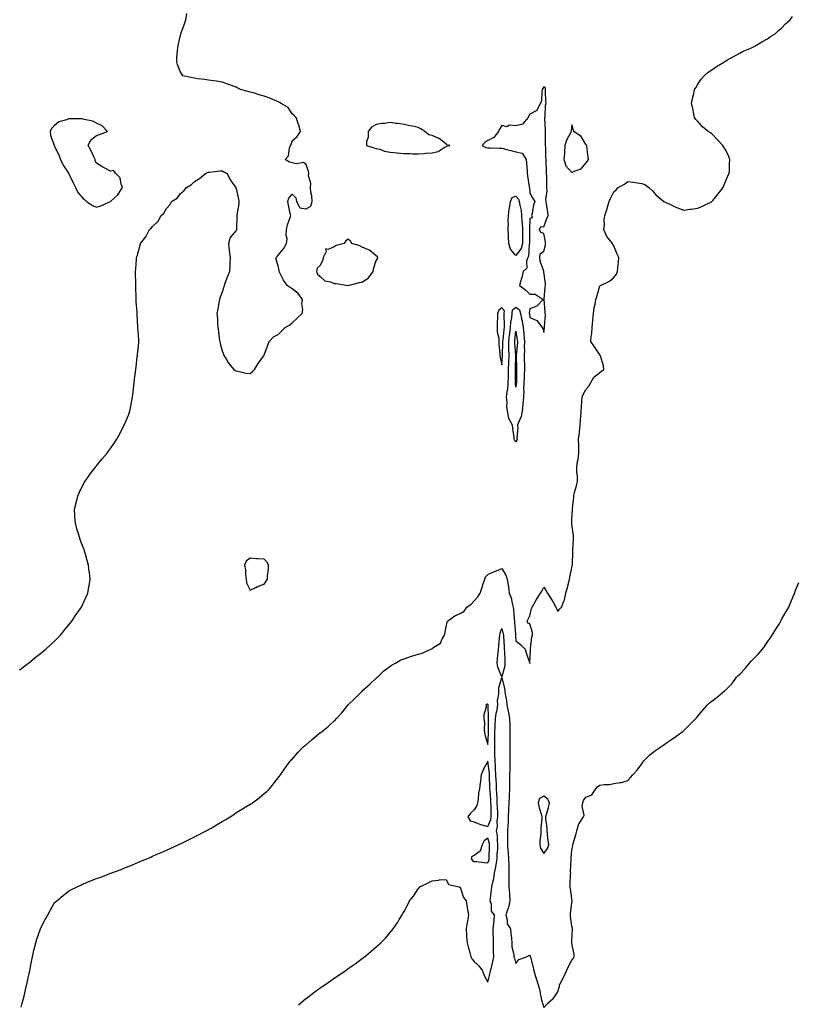
# Model space of a CAD drawing. Units: inches. Extents: x 931523 to 934163, y 7345418 to 7348058.
# Drawn here: x 931943 to 932499, y 7346048 to 7346752 of the extents above; entities that cross this region are included whole.
import ezdxf

# ---------------------------------------------------------------- set-up
doc = ezdxf.new("R2010")
doc.units = ezdxf.units.IN
doc.header["$MEASUREMENT"] = 0
doc.layers.add('Contour_93157345', color=7, linetype='Continuous', true_color=0x53f2d8)

msp = doc.modelspace()

# ---------------------------------------------------------------- linework, layer by layer
at = {"layer": 'Contour_93157345'}
for points in [[(931942.99, 7346286.98, 3362), (931943.5, 7346287.37, 3362), (931948.05, 7346290.82, 3362), (931948.67, 7346291.3, 3362), (931949.45, 7346291.92, 3362), (931954.21, 7346295.76, 3362), (931958.05, 7346298.75, 3362), (931959.77, 7346300.2, 3362), (931961.82, 7346301.92, 3362), (931965.11, 7346304.86, 3362), (931968.05, 7346307.55, 3362), (931970.21, 7346309.76, 3362), (931972.29, 7346311.92, 3362), (931974.88, 7346315.09, 3362), (931978.05, 7346318.94, 3362), (931979.36, 7346320.61, 3362), (931980.42, 7346321.92, 3362), (931983.46, 7346326.51, 3362), (931985.45, 7346329.32, 3362), (931987.28, 7346331.92, 3362), (931987.52, 7346332.45, 3362), (931988.05, 7346333.59, 3362), (931990.61, 7346339.36, 3362), (931991.83, 7346341.92, 3362), (931992.63, 7346346.5, 3362), (931992.77, 7346347.2, 3362), (931993.64, 7346351.92, 3362), (931992.95, 7346356.82, 3362), (931992.93, 7346357.04, 3362), (931992.37, 7346361.92, 3362), (931991.38, 7346365.26, 3362), (931990.12, 7346369.85, 3362), (931989.54, 7346371.92, 3362), (931989.14, 7346373.01, 3362), (931988.05, 7346375.79, 3362), (931986.44, 7346380.31, 3362), (931985.87, 7346381.92, 3362), (931984.94, 7346385.03, 3362), (931984.11, 7346387.98, 3362), (931982.95, 7346391.92, 3362), (931982.68, 7346396.55, 3362), (931982.6, 7346397.37, 3362), (931982.27, 7346401.92, 3362), (931983.46, 7346406.51, 3362), (931983.83, 7346407.7, 3362), (931985.02, 7346411.92, 3362), (931985.87, 7346414.1, 3362), (931988.05, 7346418.67, 3362), (931989.2, 7346420.77, 3362), (931989.95, 7346421.92, 3362), (931993.23, 7346426.74, 3362), (931994.59, 7346428.46, 3362), (931997.28, 7346431.92, 3362), (931997.59, 7346432.38, 3362), (931998.05, 7346433.02, 3362), (932002.02, 7346437.95, 3362), (932005.65, 7346441.92, 3362), (932006.65, 7346443.32, 3362), (932008.05, 7346445.26, 3362), (932010.73, 7346449.24, 3362), (932012.7, 7346451.92, 3362), (932014.56, 7346455.41, 3362), (932017.47, 7346461.34, 3362), (932017.76, 7346461.92, 3362), (932017.85, 7346462.12, 3362), (932018.05, 7346462.57, 3362), (932020.88, 7346469.09, 3362), (932022, 7346471.92, 3362), (932022.83, 7346476.7, 3362), (932022.9, 7346477.07, 3362), (932023.75, 7346481.92, 3362), (932024.22, 7346485.75, 3362), (932024.52, 7346488.39, 3362), (932024.89, 7346491.92, 3362), (932025.19, 7346494.78, 3362), (932025.92, 7346499.79, 3362), (932026.18, 7346501.92, 3362), (932026.38, 7346503.59, 3362), (932027.21, 7346511.09, 3362), (932027.31, 7346511.92, 3362), (932027.38, 7346512.59, 3362), (932028.05, 7346518.59, 3362), (932028.41, 7346521.56, 3362), (932028.45, 7346521.92, 3362), (932028.41, 7346522.28, 3362), (932028.05, 7346526.92, 3362), (932027.72, 7346531.59, 3362), (932027.72, 7346531.92, 3362), (932027.7, 7346532.27, 3362), (932027.14, 7346541.01, 3362), (932027.12, 7346541.92, 3362), (932027.08, 7346542.89, 3362), (932026.52, 7346550.39, 3362), (932026.46, 7346551.92, 3362), (932026.43, 7346553.54, 3362), (932026.29, 7346560.16, 3362), (932026.24, 7346561.92, 3362), (932026.21, 7346563.76, 3362), (932026.04, 7346569.91, 3362), (932026.01, 7346571.92, 3362), (932026.28, 7346573.69, 3362), (932026.59, 7346580.46, 3362), (932026.77, 7346581.92, 3362), (932027.18, 7346582.79, 3362), (932028.05, 7346586.51, 3362), (932029.3, 7346590.67, 3362), (932029.45, 7346591.92, 3362), (932033.4, 7346596.57, 3362), (932033.86, 7346597.73, 3362), (932036.03, 7346601.92, 3362), (932037.13, 7346602.84, 3362), (932038.05, 7346604.1, 3362), (932042.07, 7346607.9, 3362), (932044.25, 7346611.92, 3362), (932046.31, 7346613.66, 3362), (932048.05, 7346616.92, 3362), (932050.48, 7346619.49, 3362), (932051.77, 7346621.92, 3362), (932055.65, 7346624.32, 3362), (932058.05, 7346627.77, 3362), (932060.45, 7346629.52, 3362), (932062.37, 7346631.92, 3362), (932065.95, 7346634.02, 3362), (932068.05, 7346636.25, 3362), (932071.7, 7346638.27, 3362), (932075.96, 7346641.92, 3362), (932077.37, 7346642.6, 3362), (932078.05, 7346642.88, 3362), (932079.04, 7346642.91, 3362), (932086.18, 7346643.79, 3362), (932088.05, 7346643.82, 3362), (932089.2, 7346643.07, 3362), (932091.55, 7346641.92, 3362), (932093.64, 7346637.51, 3362), (932096.84, 7346633.13, 3362), (932097.65, 7346631.92, 3362), (932097.72, 7346631.59, 3362), (932098.05, 7346631.18, 3362), (932099.69, 7346623.56, 3362), (932099.94, 7346621.92, 3362), (932099.77, 7346620.2, 3362), (932098.51, 7346612.38, 3362), (932098.46, 7346611.92, 3362), (932098.41, 7346611.56, 3362), (932098.25, 7346602.12, 3362), (932098.22, 7346601.92, 3362), (932098.23, 7346601.74, 3362), (932098.05, 7346601.28, 3362), (932093.68, 7346596.29, 3362), (932092.47, 7346591.92, 3362), (932093, 7346586.97, 3362), (932093, 7346586.87, 3362), (932093.64, 7346581.92, 3362), (932093.39, 7346577.26, 3362), (932093.5, 7346576.47, 3362), (932093.11, 7346571.92, 3362), (932091.65, 7346568.32, 3362), (932090.13, 7346564, 3362), (932089.32, 7346561.92, 3362), (932089.1, 7346560.87, 3362), (932088.05, 7346556.99, 3362), (932086.52, 7346553.45, 3362), (932085.96, 7346551.92, 3362), (932085.52, 7346549.39, 3362), (932084.77, 7346545.2, 3362), (932084.23, 7346541.92, 3362), (932084.48, 7346538.35, 3362), (932084.68, 7346535.29, 3362), (932084.89, 7346531.92, 3362), (932085.24, 7346529.11, 3362), (932085.89, 7346524.08, 3362), (932086.16, 7346521.92, 3362), (932086.53, 7346520.4, 3362), (932088.05, 7346515.26, 3362), (932088.82, 7346512.69, 3362), (932089.09, 7346511.92, 3362), (932091.01, 7346508.96, 3362), (932092.54, 7346506.41, 3362), (932096.34, 7346501.92, 3362), (932097.3, 7346501.17, 3362), (932098.05, 7346500.85, 3362), (932099.24, 7346500.73, 3362), (932105.21, 7346499.08, 3362), (932108.05, 7346498.85, 3362), (932109.51, 7346500.46, 3362), (932111.07, 7346501.92, 3362), (932113.76, 7346506.21, 3362), (932117.38, 7346511.25, 3362), (932117.85, 7346511.92, 3362), (932117.92, 7346512.05, 3362), (932118.05, 7346512.2, 3362), (932120.69, 7346519.28, 3362), (932121.61, 7346521.92, 3362), (932124.75, 7346525.22, 3362), (932128.05, 7346526.94, 3362), (932130.51, 7346529.46, 3362), (932133.04, 7346531.92, 3362), (932136.31, 7346533.66, 3362), (932138.05, 7346535.19, 3362), (932141.55, 7346538.42, 3362), (932145.22, 7346541.92, 3362), (932145.59, 7346544.38, 3362), (932145.01, 7346548.88, 3362), (932145.3, 7346551.92, 3362), (932142.17, 7346556.04, 3362), (932138.05, 7346559.42, 3362), (932136.51, 7346560.38, 3362), (932134.47, 7346561.92, 3362), (932131.74, 7346565.61, 3362), (932129.43, 7346570.54, 3362), (932128.68, 7346571.92, 3362), (932128.7, 7346572.57, 3362), (932128.05, 7346575.96, 3362), (932126.67, 7346580.54, 3362), (932126.59, 7346581.92, 3362), (932127.26, 7346582.71, 3362), (932128.05, 7346583.47, 3362), (932131.82, 7346588.15, 3362), (932133.88, 7346591.92, 3362), (932134.38, 7346595.59, 3362), (932133.75, 7346597.62, 3362), (932134.01, 7346601.92, 3362), (932134.6, 7346605.37, 3362), (932136.59, 7346610.46, 3362), (932136.95, 7346611.92, 3362), (932136.66, 7346613.31, 3362), (932135.41, 7346619.28, 3362), (932134.86, 7346621.92, 3362), (932135.58, 7346624.39, 3362), (932138.05, 7346627.09, 3362), (932140.69, 7346624.56, 3362), (932140.99, 7346621.92, 3362), (932143.58, 7346617.45, 3362), (932148.05, 7346616.7, 3362), (932151.4, 7346618.57, 3362), (932152.36, 7346621.92, 3362), (932152.04, 7346625.91, 3362), (932151.41, 7346628.56, 3362), (932151.05, 7346631.92, 3362), (932151.23, 7346635.1, 3362), (932149.72, 7346640.25, 3362), (932149.92, 7346641.92, 3362), (932149.63, 7346643.5, 3362), (932148.05, 7346648.49, 3362), (932146.03, 7346649.9, 3362), (932141, 7346648.97, 3362), (932138.05, 7346649.62, 3362), (932136.19, 7346650.06, 3362), (932133.08, 7346651.92, 3362), (932135.44, 7346654.53, 3362), (932136.17, 7346660.04, 3362), (932136.89, 7346661.92, 3362), (932137.19, 7346662.78, 3362), (932138.05, 7346665.22, 3362), (932141.49, 7346668.48, 3362), (932144.02, 7346671.92, 3362), (932142.66, 7346676.53, 3362), (932142.26, 7346677.71, 3362), (932140.92, 7346681.92, 3362), (932139.53, 7346683.4, 3362), (932138.05, 7346684.7, 3362), (932135.19, 7346689.06, 3362), (932130.17, 7346691.92, 3362), (932128.93, 7346692.8, 3362), (932128.05, 7346693.22, 3362), (932125.81, 7346694.16, 3362), (932122.01, 7346695.88, 3362), (932118.05, 7346697.34, 3362), (932114.43, 7346698.3, 3362), (932110.44, 7346699.53, 3362), (932108.05, 7346700.21, 3362), (932106.62, 7346700.49, 3362), (932101.01, 7346701.92, 3362), (932099.2, 7346703.07, 3362), (932098.05, 7346703.77, 3362), (932095.21, 7346704.76, 3362), (932092.01, 7346705.88, 3362), (932088.05, 7346707.29, 3362), (932084, 7346707.87, 3362), (932081.8, 7346708.17, 3362), (932078.05, 7346708.72, 3362), (932075.26, 7346709.13, 3362), (932070.2, 7346709.77, 3362), (932068.05, 7346710.08, 3362), (932066.6, 7346710.47, 3362), (932059.92, 7346711.92, 3362), (932059.09, 7346712.96, 3362), (932058.05, 7346714.53, 3362), (932056, 7346719.87, 3362), (932055.41, 7346721.92, 3362), (932055.55, 7346724.42, 3362), (932056.03, 7346729.9, 3362), (932056.17, 7346731.92, 3362), (932056.5, 7346733.47, 3362), (932058.05, 7346740.77, 3362), (932058.34, 7346741.63, 3362), (932058.42, 7346741.92, 3362), (932058.61, 7346742.48, 3362), (932061.05, 7346748.92, 3362), (932061.88, 7346751.92, 3362), (932062.55, 7346756.42, 3362)], [(931944.1, 7346045.87, 3361), (931944.83, 7346048.7, 3361), (931945.77, 7346051.92, 3361), (931946.27, 7346053.7, 3361), (931948.05, 7346061.53, 3361), (931948.14, 7346061.83, 3361), (931948.16, 7346061.92, 3361), (931948.18, 7346062.05, 3361), (931949.93, 7346070.04, 3361), (931950.28, 7346071.92, 3361), (931950.8, 7346074.67, 3361), (931951.51, 7346078.46, 3361), (931952.18, 7346081.92, 3361), (931953.28, 7346086.69, 3361), (931953.46, 7346087.33, 3361), (931954.59, 7346091.92, 3361), (931955.44, 7346094.53, 3361), (931957.91, 7346101.78, 3361), (931957.96, 7346101.92, 3361), (931958.05, 7346102.18, 3361), (931961.36, 7346108.61, 3361), (931963.19, 7346111.92, 3361), (931964.92, 7346115.05, 3361), (931968.05, 7346120.6, 3361), (931968.75, 7346121.22, 3361), (931969.58, 7346121.92, 3361), (931974.19, 7346125.78, 3361), (931978.05, 7346128.78, 3361), (931980.08, 7346129.89, 3361), (931984.16, 7346131.92, 3361), (931986.81, 7346133.16, 3361), (931988.05, 7346133.68, 3361), (931991.04, 7346134.91, 3361), (931993.88, 7346136.09, 3361), (931998.05, 7346137.79, 3361), (932001.06, 7346138.91, 3361), (932007.49, 7346141.36, 3361), (932008.05, 7346141.57, 3361), (932008.31, 7346141.66, 3361), (932008.99, 7346141.92, 3361), (932015.6, 7346144.37, 3361), (932018.05, 7346145.36, 3361), (932022.75, 7346147.22, 3361), (932023.78, 7346147.65, 3361), (932028.05, 7346149.4, 3361), (932029.84, 7346150.13, 3361), (932034.12, 7346151.92, 3361), (932036.84, 7346153.13, 3361), (932038.05, 7346153.7, 3361), (932041.28, 7346155.15, 3361), (932043.72, 7346156.25, 3361), (932048.05, 7346158.17, 3361), (932050.64, 7346159.33, 3361), (932056.47, 7346161.92, 3361), (932057.53, 7346162.44, 3361), (932058.05, 7346162.69, 3361), (932059.57, 7346163.44, 3361), (932064.23, 7346165.74, 3361), (932068.05, 7346167.63, 3361), (932070.9, 7346169.07, 3361), (932076.59, 7346171.92, 3361), (932077.52, 7346172.45, 3361), (932078.05, 7346172.76, 3361), (932080.05, 7346173.92, 3361), (932083.85, 7346176.12, 3361), (932088.05, 7346178.56, 3361), (932090.18, 7346179.79, 3361), (932093.72, 7346181.92, 3361), (932096.26, 7346183.71, 3361), (932098.05, 7346184.96, 3361), (932102.37, 7346187.6, 3361), (932105.67, 7346189.54, 3361), (932108.05, 7346190.96, 3361), (932108.65, 7346191.32, 3361), (932109.68, 7346191.92, 3361), (932114.37, 7346195.6, 3361), (932118.05, 7346198.57, 3361), (932119.83, 7346200.14, 3361), (932121.71, 7346201.92, 3361), (932124.53, 7346205.44, 3361), (932128.05, 7346209.82, 3361), (932128.92, 7346211.05, 3361), (932129.56, 7346211.92, 3361), (932132.66, 7346216.53, 3361), (932132.97, 7346217, 3361), (932136.78, 7346221.92, 3361), (932137.35, 7346222.62, 3361), (932138.05, 7346223.27, 3361), (932141.96, 7346228.01, 3361), (932145.87, 7346231.92, 3361), (932147.11, 7346232.86, 3361), (932148.05, 7346233.47, 3361), (932152.58, 7346237.39, 3361), (932157.88, 7346241.92, 3361), (932157.98, 7346241.99, 3361), (932158.05, 7346242.04, 3361), (932158.65, 7346242.52, 3361), (932163.59, 7346246.38, 3361), (932168.05, 7346250.55, 3361), (932168.81, 7346251.16, 3361), (932169.55, 7346251.92, 3361), (932173.57, 7346256.4, 3361), (932178.05, 7346261.92, 3361), (932183.16, 7346266.81, 3361), (932188.05, 7346271.87, 3361), (932188.07, 7346271.9, 3361), (932188.09, 7346271.92, 3361), (932193.38, 7346276.59, 3361), (932198.05, 7346281.01, 3361), (932198.49, 7346281.48, 3361), (932198.91, 7346281.92, 3361), (932203.64, 7346286.33, 3361), (932208.05, 7346289.65, 3361), (932209.4, 7346290.57, 3361), (932211.87, 7346291.92, 3361), (932215.76, 7346294.21, 3361), (932218.05, 7346294.9, 3361), (932222.63, 7346296.5, 3361), (932223.23, 7346296.74, 3361), (932228.05, 7346298.19, 3361), (932230.9, 7346299.07, 3361), (932237.19, 7346301.92, 3361), (932237.8, 7346302.17, 3361), (932238.05, 7346302.26, 3361), (932239.35, 7346303.22, 3361), (932243.97, 7346306, 3361), (932245.39, 7346309.26, 3361), (932247.03, 7346311.92, 3361), (932247.12, 7346312.85, 3361), (932248.05, 7346317.72, 3361), (932248.78, 7346321.19, 3361), (932249.01, 7346321.92, 3361), (932254.25, 7346325.72, 3361), (932258.05, 7346327.26, 3361), (932260.92, 7346329.05, 3361), (932262.9, 7346331.92, 3361), (932265.92, 7346334.05, 3361), (932268.05, 7346336.3, 3361), (932270.82, 7346339.15, 3361), (932272.45, 7346341.92, 3361), (932273.86, 7346346.11, 3361), (932274.67, 7346348.54, 3361), (932275.8, 7346351.92, 3361), (932276.32, 7346353.65, 3361), (932278.05, 7346355.2, 3361), (932282.63, 7346357.34, 3361), (932284.03, 7346357.9, 3361), (932288.05, 7346359.6, 3361), (932290.8, 7346354.67, 3361), (932291.88, 7346351.92, 3361), (932292.52, 7346347.45, 3361), (932292.78, 7346346.65, 3361), (932293.22, 7346341.92, 3361), (932294.62, 7346338.49, 3361), (932295.22, 7346334.75, 3361), (932296.03, 7346331.92, 3361), (932296.27, 7346330.14, 3361), (932296.74, 7346323.23, 3361), (932296.89, 7346321.92, 3361), (932297.06, 7346320.93, 3361), (932297.7, 7346312.27, 3361), (932297.75, 7346311.92, 3361), (932297.77, 7346311.64, 3361), (932298.05, 7346307.82, 3361), (932301.19, 7346305.06, 3361), (932304.7, 7346301.92, 3361), (932305.37, 7346299.24, 3361), (932307.79, 7346292.18, 3361), (932307.86, 7346291.92, 3361), (932307.95, 7346291.82, 3361), (932308.05, 7346291.59, 3361), (932308.07, 7346291.9, 3361), (932308.06, 7346291.93, 3361), (932308.37, 7346301.6, 3361), (932308.35, 7346301.92, 3361), (932308.45, 7346302.32, 3361), (932309.41, 7346310.56, 3361), (932309.91, 7346311.92, 3361), (932309.82, 7346313.69, 3361), (932308.05, 7346319.93, 3361), (932306.44, 7346320.31, 3361), (932306.11, 7346321.92, 3361), (932306.74, 7346323.23, 3361), (932308.05, 7346325.73, 3361), (932309.17, 7346330.8, 3361), (932309.68, 7346331.92, 3361), (932311.84, 7346335.71, 3361), (932312.7, 7346337.27, 3361), (932315.63, 7346341.92, 3361), (932316.56, 7346343.41, 3361), (932318.05, 7346346.12, 3361), (932319.72, 7346343.59, 3361), (932320.53, 7346341.92, 3361), (932323.48, 7346337.35, 3361), (932324.56, 7346335.41, 3361), (932326.58, 7346331.92, 3361), (932327.1, 7346330.97, 3361), (932328.05, 7346328.73, 3361), (932329.4, 7346330.57, 3361), (932330.6, 7346331.92, 3361), (932332.27, 7346336.14, 3361), (932332.85, 7346337.12, 3361), (932333.78, 7346341.92, 3361), (932334.7, 7346345.27, 3361), (932335.83, 7346349.7, 3361), (932336.42, 7346351.92, 3361), (932336.68, 7346353.29, 3361), (932338.05, 7346360.15, 3361), (932338.35, 7346361.62, 3361), (932338.42, 7346361.92, 3361), (932338.42, 7346362.29, 3361), (932338.78, 7346371.19, 3361), (932338.79, 7346371.92, 3361), (932338.81, 7346372.68, 3361), (932339.24, 7346380.73, 3361), (932339.26, 7346381.92, 3361), (932339.25, 7346383.12, 3361), (932338.05, 7346391.07, 3361), (932337.97, 7346391.84, 3361), (932337.96, 7346391.92, 3361), (932337.97, 7346392, 3361), (932338.05, 7346394.88, 3361), (932338.4, 7346401.57, 3361), (932338.43, 7346401.92, 3361), (932338.46, 7346402.33, 3361), (932339.34, 7346410.63, 3361), (932339.43, 7346411.92, 3361), (932339.91, 7346413.78, 3361), (932341.42, 7346418.55, 3361), (932342.17, 7346421.92, 3361), (932342, 7346425.87, 3361), (932341.68, 7346428.29, 3361), (932341.49, 7346431.92, 3361), (932342.1, 7346435.97, 3361), (932342.45, 7346437.52, 3361), (932343, 7346441.92, 3361), (932342.93, 7346446.8, 3361), (932342.91, 7346447.06, 3361), (932342.84, 7346451.92, 3361), (932343.43, 7346456.54, 3361), (932343.48, 7346457.35, 3361), (932344, 7346461.92, 3361), (932344.16, 7346465.81, 3361), (932344.54, 7346468.41, 3361), (932344.71, 7346471.92, 3361), (932344.97, 7346475, 3361), (932345.21, 7346479.08, 3361), (932345.43, 7346481.92, 3361), (932346.09, 7346483.88, 3361), (932348.05, 7346487.43, 3361), (932350.14, 7346489.83, 3361), (932351.33, 7346491.92, 3361), (932353.67, 7346496.3, 3361), (932358.05, 7346499.73, 3361), (932359.32, 7346500.65, 3361), (932360.92, 7346501.92, 3361), (932360.59, 7346504.46, 3361), (932358.43, 7346511.54, 3361), (932358.36, 7346511.92, 3361), (932358.27, 7346512.14, 3361), (932358.05, 7346512.37, 3361), (932354.14, 7346518.01, 3361), (932351.52, 7346521.92, 3361), (932351.8, 7346525.67, 3361), (932352.41, 7346527.56, 3361), (932352.6, 7346531.92, 3361), (932353.09, 7346536.88, 3361), (932353.1, 7346536.97, 3361), (932353.53, 7346541.92, 3361), (932354.03, 7346545.94, 3361), (932354.76, 7346548.63, 3361), (932355.29, 7346551.92, 3361), (932355.88, 7346554.09, 3361), (932358.05, 7346561.52, 3361), (932358.24, 7346561.73, 3361), (932358.57, 7346561.92, 3361), (932365.03, 7346564.94, 3361), (932368.05, 7346567.56, 3361), (932369.97, 7346570, 3361), (932370.76, 7346571.92, 3361), (932370.96, 7346574.83, 3361), (932371.44, 7346578.53, 3361), (932371.64, 7346581.92, 3361), (932370.52, 7346584.39, 3361), (932368.05, 7346590.18, 3361), (932367.39, 7346591.26, 3361), (932367.04, 7346591.92, 3361), (932363.05, 7346596.92, 3361), (932360.98, 7346601.92, 3361), (932361.36, 7346605.23, 3361), (932361.05, 7346608.92, 3361), (932361.62, 7346611.92, 3361), (932363.19, 7346616.78, 3361), (932363.28, 7346617.15, 3361), (932364.65, 7346621.92, 3361), (932365.78, 7346624.19, 3361), (932368.05, 7346628.77, 3361), (932369.64, 7346630.33, 3361), (932371.14, 7346631.92, 3361), (932375.7, 7346634.27, 3361), (932378.05, 7346636.31, 3361), (932382.01, 7346635.88, 3361), (932384.62, 7346635.35, 3361), (932388.05, 7346634.9, 3361), (932390.21, 7346634.08, 3361), (932393.02, 7346631.92, 3361), (932395.61, 7346629.48, 3361), (932398.05, 7346626.78, 3361), (932400.72, 7346624.59, 3361), (932403.78, 7346621.92, 3361), (932406.65, 7346620.52, 3361), (932408.05, 7346619.97, 3361), (932411.54, 7346618.43, 3361), (932413.55, 7346617.42, 3361), (932418.05, 7346615.8, 3361), (932422.51, 7346616.38, 3361), (932423.44, 7346616.53, 3361), (932428.05, 7346617.09, 3361), (932431.36, 7346618.61, 3361), (932437.79, 7346621.66, 3361), (932438.05, 7346621.78, 3361), (932438.13, 7346621.84, 3361), (932438.2, 7346621.92, 3361), (932438.83, 7346622.7, 3361), (932442.6, 7346627.37, 3361), (932446.23, 7346631.92, 3361), (932446.63, 7346633.34, 3361), (932448.05, 7346636.65, 3361), (932449.6, 7346640.37, 3361), (932450.44, 7346641.92, 3361), (932450.69, 7346644.56, 3361), (932450.79, 7346649.18, 3361), (932451.07, 7346651.92, 3361), (932450.24, 7346654.11, 3361), (932448.05, 7346658.62, 3361), (932446.82, 7346660.69, 3361), (932445.91, 7346661.92, 3361), (932442.25, 7346666.12, 3361), (932438.05, 7346670.44, 3361), (932437.07, 7346670.94, 3361), (932435.52, 7346671.92, 3361), (932431.52, 7346675.39, 3361), (932428.05, 7346679.23, 3361), (932426.75, 7346680.62, 3361), (932425.84, 7346681.92, 3361), (932425.27, 7346684.7, 3361), (932424.46, 7346688.33, 3361), (932423.69, 7346691.92, 3361), (932424.41, 7346695.56, 3361), (932425.26, 7346699.13, 3361), (932425.85, 7346701.92, 3361), (932426.64, 7346703.33, 3361), (932428.05, 7346705.73, 3361), (932430.52, 7346709.45, 3361), (932432.69, 7346711.92, 3361), (932435.63, 7346714.34, 3361), (932438.05, 7346716.09, 3361), (932441.51, 7346718.46, 3361), (932447.18, 7346721.92, 3361), (932447.73, 7346722.24, 3361), (932448.05, 7346722.44, 3361), (932449.3, 7346723.17, 3361), (932454.06, 7346725.91, 3361), (932458.05, 7346728.09, 3361), (932460.52, 7346729.45, 3361), (932466.51, 7346731.92, 3361), (932467.57, 7346732.4, 3361), (932468.05, 7346732.61, 3361), (932469.71, 7346733.59, 3361), (932473.84, 7346736.13, 3361), (932478.05, 7346738.26, 3361), (932480.13, 7346739.84, 3361), (932483.32, 7346741.92, 3361), (932485.76, 7346744.21, 3361), (932488.05, 7346745.96, 3361), (932490.93, 7346749.04, 3361), (932494.18, 7346751.92, 3361), (932495.77, 7346754.2, 3361)], [(932142.56, 7346047.41, 3360), (932147.8, 7346051.92, 3360), (932147.93, 7346052.04, 3360), (932148.05, 7346052.13, 3360), (932148.96, 7346052.83, 3360), (932153.6, 7346056.37, 3360), (932158.05, 7346059.7, 3360), (932159.37, 7346060.6, 3360), (932161.33, 7346061.92, 3360), (932165.33, 7346064.64, 3360), (932168.05, 7346066.54, 3360), (932171.3, 7346068.67, 3360), (932175.98, 7346071.92, 3360), (932177.21, 7346072.76, 3360), (932178.05, 7346073.39, 3360), (932183.05, 7346076.92, 3360), (932188.05, 7346080.66, 3360), (932188.8, 7346081.17, 3360), (932189.76, 7346081.92, 3360), (932194.35, 7346085.62, 3360), (932198.05, 7346088.96, 3360), (932199.66, 7346090.31, 3360), (932201.33, 7346091.92, 3360), (932204.69, 7346095.28, 3360), (932208.05, 7346099.13, 3360), (932209.35, 7346100.62, 3360), (932210.34, 7346101.92, 3360), (932213.46, 7346106.51, 3360), (932214.61, 7346108.48, 3360), (932216.72, 7346111.92, 3360), (932217.23, 7346112.74, 3360), (932218.05, 7346114.34, 3360), (932220.66, 7346119.31, 3360), (932221.9, 7346121.92, 3360), (932224.7, 7346125.27, 3360), (932228.05, 7346130.38, 3360), (932228.71, 7346131.26, 3360), (932229.33, 7346131.92, 3360), (932235.19, 7346134.78, 3360), (932238.05, 7346136.28, 3360), (932242.87, 7346136.74, 3360), (932243.16, 7346136.81, 3360), (932248.05, 7346137.2, 3360), (932249.74, 7346133.61, 3360), (932257.35, 7346131.92, 3360), (932257.77, 7346131.64, 3360), (932258.05, 7346131.54, 3360), (932260.49, 7346124.36, 3360), (932262.36, 7346121.92, 3360), (932263.1, 7346116.97, 3360), (932263.14, 7346116.83, 3360), (932263.99, 7346111.92, 3360), (932263.28, 7346107.15, 3360), (932263.24, 7346106.73, 3360), (932262.42, 7346101.92, 3360), (932262.76, 7346097.21, 3360), (932262.78, 7346096.65, 3360), (932263.11, 7346091.92, 3360), (932264.15, 7346088.02, 3360), (932265, 7346084.97, 3360), (932265.83, 7346081.92, 3360), (932266.55, 7346080.42, 3360), (932268.05, 7346078.38, 3360), (932271.46, 7346075.33, 3360), (932274.02, 7346071.92, 3360), (932275.18, 7346069.05, 3360), (932278.05, 7346063.79, 3360), (932279.66, 7346070.31, 3360), (932279.93, 7346071.92, 3360), (932280.44, 7346074.31, 3360), (932281.49, 7346078.48, 3360), (932282.17, 7346081.92, 3360), (932281.97, 7346085.84, 3360), (932282.06, 7346087.91, 3360), (932281.89, 7346091.92, 3360), (932281.9, 7346095.77, 3360), (932281.84, 7346098.13, 3360), (932281.85, 7346101.92, 3360), (932282.11, 7346105.98, 3360), (932282.35, 7346107.62, 3360), (932282.59, 7346111.92, 3360), (932280.57, 7346114.44, 3360), (932280.44, 7346119.53, 3360), (932279.68, 7346121.92, 3360), (932279.91, 7346123.78, 3360), (932280.52, 7346129.45, 3360), (932280.84, 7346131.92, 3360), (932281.43, 7346135.3, 3360), (932282.25, 7346137.72, 3360), (932282.74, 7346141.92, 3360), (932283.76, 7346146.21, 3360), (932283.81, 7346147.68, 3360), (932284.54, 7346151.92, 3360), (932284.71, 7346155.26, 3360), (932285.01, 7346158.88, 3360), (932285.18, 7346161.92, 3360), (932284.77, 7346165.2, 3360), (932284.74, 7346168.61, 3360), (932284.2, 7346171.92, 3360), (932284.88, 7346175.09, 3360), (932284.61, 7346178.48, 3360), (932285.06, 7346181.92, 3360), (932284.98, 7346184.99, 3360), (932284.8, 7346188.67, 3360), (932284.71, 7346191.92, 3360), (932284.52, 7346195.45, 3360), (932284.42, 7346198.29, 3360), (932284.22, 7346201.92, 3360), (932284.04, 7346205.93, 3360), (932283.93, 7346207.8, 3360), (932283.76, 7346211.92, 3360), (932283.48, 7346216.49, 3360), (932283.47, 7346217.34, 3360), (932283.17, 7346221.92, 3360), (932283.02, 7346226.89, 3360), (932283.02, 7346226.95, 3360), (932282.87, 7346231.92, 3360), (932282.96, 7346236.83, 3360), (932282.97, 7346237, 3360), (932283.05, 7346241.92, 3360), (932283.24, 7346246.73, 3360), (932283.28, 7346247.15, 3360), (932283.49, 7346251.92, 3360), (932283.9, 7346256.07, 3360), (932284.54, 7346258.41, 3360), (932285.02, 7346261.92, 3360), (932284.94, 7346265.03, 3360), (932285.86, 7346269.73, 3360), (932285.76, 7346271.92, 3360), (932285.79, 7346274.18, 3360), (932288.05, 7346281.68, 3360), (932289.85, 7346273.72, 3360), (932290.03, 7346271.92, 3360), (932290.29, 7346269.68, 3360), (932291.19, 7346265.06, 3360), (932291.49, 7346261.92, 3360), (932292.42, 7346257.55, 3360), (932292.72, 7346256.59, 3360), (932293.48, 7346251.92, 3360), (932293.61, 7346247.48, 3360), (932293.56, 7346246.41, 3360), (932293.68, 7346241.92, 3360), (932293.7, 7346237.57, 3360), (932293.74, 7346236.23, 3360), (932293.76, 7346231.92, 3360), (932293.72, 7346227.59, 3360), (932293.77, 7346226.2, 3360), (932293.71, 7346221.92, 3360), (932293.63, 7346217.5, 3360), (932293.6, 7346216.37, 3360), (932293.52, 7346211.92, 3360), (932293.44, 7346207.31, 3360), (932293.47, 7346206.5, 3360), (932293.39, 7346201.92, 3360), (932293.21, 7346197.08, 3360), (932293.2, 7346196.77, 3360), (932293.02, 7346191.92, 3360), (932292.82, 7346187.15, 3360), (932292.78, 7346186.65, 3360), (932292.57, 7346181.92, 3360), (932292.42, 7346177.55, 3360), (932292.28, 7346176.15, 3360), (932292.11, 7346171.92, 3360), (932292.09, 7346167.88, 3360), (932292.07, 7346165.94, 3360), (932292.04, 7346161.92, 3360), (932292.34, 7346157.63, 3360), (932292.49, 7346156.36, 3360), (932292.78, 7346151.92, 3360), (932292.9, 7346147.07, 3360), (932292.92, 7346146.79, 3360), (932293.05, 7346141.92, 3360), (932293, 7346136.97, 3360), (932293, 7346136.87, 3360), (932292.95, 7346131.92, 3360), (932293.35, 7346127.22, 3360), (932293.39, 7346126.58, 3360), (932293.76, 7346121.92, 3360), (932292.79, 7346117.18, 3360), (932292.19, 7346116.06, 3360), (932290.69, 7346111.92, 3360), (932291.71, 7346108.26, 3360), (932291.67, 7346105.54, 3360), (932294.04, 7346101.92, 3360), (932294.36, 7346098.23, 3360), (932294.82, 7346095.15, 3360), (932295.13, 7346091.92, 3360), (932295.21, 7346089.08, 3360), (932296.55, 7346083.42, 3360), (932296.6, 7346081.92, 3360), (932296.9, 7346080.77, 3360), (932298.05, 7346077.05, 3360), (932300.14, 7346079.83, 3360), (932305.47, 7346081.92, 3360), (932307.16, 7346082.81, 3360), (932308.05, 7346083.05, 3360), (932308.22, 7346082.09, 3360), (932308.26, 7346081.92, 3360), (932308.33, 7346081.64, 3360), (932310.38, 7346074.25, 3360), (932310.95, 7346071.92, 3360), (932312.13, 7346067.84, 3360), (932312.44, 7346066.31, 3360), (932314.05, 7346061.92, 3360), (932314.77, 7346058.64, 3360), (932315.59, 7346054.38, 3360), (932316.11, 7346051.92, 3360), (932316.54, 7346050.41, 3360), (932318.05, 7346045.69, 3360), (932320.98, 7346048.99, 3360), (932324.63, 7346051.92, 3360), (932326.01, 7346053.96, 3360), (932328.05, 7346056.74, 3360), (932329.08, 7346060.89, 3360), (932329.3, 7346061.92, 3360), (932330.6, 7346064.47, 3360), (932332.37, 7346067.6, 3360), (932334.1, 7346071.92, 3360), (932335.47, 7346074.5, 3360), (932338.05, 7346079.37, 3360), (932339.14, 7346080.83, 3360), (932339.58, 7346081.92, 3360), (932339.65, 7346083.52, 3360), (932338.05, 7346091.68, 3360), (932338.02, 7346091.89, 3360), (932338.02, 7346091.92, 3360), (932338.02, 7346091.95, 3360), (932338.05, 7346092.94, 3360), (932338.47, 7346101.5, 3360), (932338.41, 7346101.92, 3360), (932338.4, 7346102.27, 3360), (932338.05, 7346103.82, 3360), (932337.1, 7346110.97, 3360), (932337.08, 7346111.92, 3360), (932337.17, 7346112.8, 3360), (932338.05, 7346120.75, 3360), (932338.26, 7346121.71, 3360), (932338.28, 7346121.92, 3360), (932338.26, 7346122.13, 3360), (932338.05, 7346122.98, 3360), (932336.96, 7346130.83, 3360), (932336.61, 7346131.92, 3360), (932336.71, 7346133.26, 3360), (932337.13, 7346141, 3360), (932337.2, 7346141.92, 3360), (932337.13, 7346142.84, 3360), (932337.58, 7346151.45, 3360), (932337.54, 7346151.92, 3360), (932337.61, 7346152.36, 3360), (932338.05, 7346158.23, 3360), (932338.73, 7346161.24, 3360), (932338.83, 7346161.92, 3360), (932339.05, 7346162.92, 3360), (932340.97, 7346169, 3360), (932341.48, 7346171.92, 3360), (932343.09, 7346176.88, 3360), (932343.37, 7346177.24, 3360), (932346.38, 7346181.92, 3360), (932346.88, 7346183.09, 3360), (932345.38, 7346189.25, 3360), (932345.77, 7346191.92, 3360), (932346.35, 7346193.62, 3360), (932348.05, 7346195.89, 3360), (932352.36, 7346197.61, 3360), (932355.21, 7346201.92, 3360), (932356.47, 7346203.5, 3360), (932358.05, 7346204.51, 3360), (932361.16, 7346205.03, 3360), (932364.99, 7346204.98, 3360), (932368.05, 7346205.74, 3360), (932372.65, 7346206.52, 3360), (932373.54, 7346206.43, 3360), (932378.05, 7346207.97, 3360), (932379.99, 7346209.98, 3360), (932381.68, 7346211.92, 3360), (932384.66, 7346215.31, 3360), (932388.05, 7346219.76, 3360), (932388.88, 7346221.09, 3360), (932389.52, 7346221.92, 3360), (932393.74, 7346226.23, 3360), (932398.05, 7346229.58, 3360), (932399.42, 7346230.55, 3360), (932401.78, 7346231.92, 3360), (932405.47, 7346234.5, 3360), (932408.05, 7346236.41, 3360), (932411.35, 7346238.62, 3360), (932416.08, 7346241.92, 3360), (932417.14, 7346242.83, 3360), (932418.05, 7346243.63, 3360), (932422.21, 7346247.76, 3360), (932426.38, 7346251.92, 3360), (932427.14, 7346252.83, 3360), (932428.05, 7346253.86, 3360), (932431.7, 7346258.27, 3360), (932435.08, 7346261.92, 3360), (932436.58, 7346263.39, 3360), (932438.05, 7346264.64, 3360), (932442.3, 7346267.67, 3360), (932447.15, 7346271.92, 3360), (932447.63, 7346272.34, 3360), (932448.05, 7346272.76, 3360), (932452.66, 7346277.31, 3360), (932455.88, 7346281.92, 3360), (932457.01, 7346282.96, 3360), (932458.05, 7346284.06, 3360), (932461.92, 7346288.05, 3360), (932465.1, 7346291.92, 3360), (932466.58, 7346293.39, 3360), (932468.05, 7346294.98, 3360), (932471.59, 7346298.38, 3360), (932474.37, 7346301.92, 3360), (932475.96, 7346304.01, 3360), (932478.05, 7346307.12, 3360), (932480.07, 7346309.9, 3360), (932481.35, 7346311.92, 3360), (932483.91, 7346316.06, 3360), (932486.65, 7346320.52, 3360), (932487.51, 7346321.92, 3360), (932487.68, 7346322.29, 3360), (932488.05, 7346323.11, 3360), (932491.18, 7346328.79, 3360), (932493.17, 7346331.92, 3360), (932494.57, 7346335.4, 3360), (932496.9, 7346340.77, 3360), (932497.39, 7346341.92, 3360), (932497.55, 7346342.42, 3360), (932498.05, 7346344, 3360), (932500.44, 7346349.53, 3360)]]:
    msp.add_polyline3d(points, dxfattribs=at)
for points in [[(932318.05, 7346528.38, 3362), (932318.48, 7346531.49, 3362), (932318.46, 7346531.92, 3362), (932318.4, 7346532.27, 3362), (932319.06, 7346540.91, 3362), (932318.96, 7346541.92, 3362), (932318.85, 7346542.72, 3362), (932318.14, 7346551.83, 3362), (932318.13, 7346551.92, 3362), (932318.15, 7346552.02, 3362), (932318.97, 7346561, 3362), (932319.22, 7346561.92, 3362), (932319.21, 7346563.08, 3362), (932318.05, 7346571.61, 3362), (932317.95, 7346571.82, 3362), (932317.91, 7346571.92, 3362), (932317.88, 7346572.09, 3362), (932315.35, 7346579.22, 3362), (932315.05, 7346581.92, 3362), (932315.41, 7346584.56, 3362), (932318.05, 7346586.42, 3362), (932319.26, 7346590.71, 3362), (932319.17, 7346591.92, 3362), (932319.12, 7346592.99, 3362), (932318.05, 7346598.99, 3362), (932315.94, 7346599.81, 3362), (932314.77, 7346601.92, 3362), (932315.79, 7346604.18, 3362), (932318.05, 7346603.79, 3362), (932320.17, 7346609.8, 3362), (932321.19, 7346611.92, 3362), (932320.76, 7346614.63, 3362), (932319.97, 7346620, 3362), (932319.68, 7346621.92, 3362), (932319.5, 7346623.37, 3362), (932320.37, 7346629.6, 3362), (932320.19, 7346631.92, 3362), (932320.12, 7346633.99, 3362), (932320.08, 7346639.89, 3362), (932320.01, 7346641.92, 3362), (932319.99, 7346643.86, 3362), (932319.69, 7346650.28, 3362), (932319.68, 7346651.92, 3362), (932319.49, 7346653.36, 3362), (932319.39, 7346660.58, 3362), (932319.26, 7346661.92, 3362), (932319.2, 7346663.07, 3362), (932319.16, 7346670.81, 3362), (932319.11, 7346671.92, 3362), (932319.2, 7346673.07, 3362), (932318.63, 7346681.34, 3362), (932318.69, 7346681.92, 3362), (932318.9, 7346682.77, 3362), (932319.09, 7346690.88, 3362), (932319.55, 7346691.92, 3362), (932319.5, 7346693.37, 3362), (932319.27, 7346700.7, 3362), (932319.22, 7346701.92, 3362), (932319.09, 7346702.96, 3362), (932318.05, 7346703.98, 3362), (932317.21, 7346702.76, 3362), (932316.9, 7346701.92, 3362), (932316.47, 7346700.34, 3362), (932316.22, 7346693.75, 3362), (932315.25, 7346691.92, 3362), (932313.04, 7346686.93, 3362), (932308.05, 7346684.28, 3362), (932307.13, 7346682.84, 3362), (932306.82, 7346681.92, 3362), (932302.82, 7346677.15, 3362), (932298.05, 7346676.16, 3362), (932293.53, 7346676.44, 3362), (932291.48, 7346675.35, 3362), (932288.05, 7346676.25, 3362), (932286.34, 7346673.63, 3362), (932285.59, 7346671.92, 3362), (932282.33, 7346667.64, 3362), (932278.05, 7346665.64, 3362), (932275.82, 7346664.15, 3362), (932273.84, 7346661.92, 3362), (932276.57, 7346660.44, 3362), (932278.05, 7346660.34, 3362), (932279.67, 7346660.3, 3362), (932286.16, 7346660.03, 3362), (932288.05, 7346659.99, 3362), (932290.58, 7346659.39, 3362), (932294.44, 7346658.31, 3362), (932298.05, 7346657.55, 3362), (932302.56, 7346656.43, 3362), (932305.38, 7346651.92, 3362), (932305.5, 7346649.37, 3362), (932306.06, 7346643.91, 3362), (932306.17, 7346641.92, 3362), (932306.42, 7346640.29, 3362), (932307.55, 7346632.42, 3362), (932307.63, 7346631.92, 3362), (932307.8, 7346631.67, 3362), (932308.05, 7346628.22, 3362), (932310.14, 7346624.01, 3362), (932311.49, 7346621.92, 3362), (932310.53, 7346619.44, 3362), (932309.6, 7346613.47, 3362), (932309.17, 7346611.92, 3362), (932309.61, 7346610.36, 3362), (932308.05, 7346609.81, 3362), (932307.68, 7346602.29, 3362), (932307.7, 7346601.92, 3362), (932307.7, 7346601.57, 3362), (932307.71, 7346592.26, 3362), (932307.71, 7346591.92, 3362), (932307.57, 7346591.44, 3362), (932307.07, 7346582.9, 3362), (932306.48, 7346581.92, 3362), (932305.67, 7346579.54, 3362), (932305.78, 7346574.19, 3362), (932303.12, 7346571.92, 3362), (932302.27, 7346567.7, 3362), (932301.55, 7346565.42, 3362), (932300.7, 7346561.92, 3362), (932304.83, 7346558.7, 3362), (932308.05, 7346555.6, 3362), (932311.77, 7346555.64, 3362), (932317.55, 7346551.92, 3362), (932312.92, 7346547.05, 3362), (932308.05, 7346545.24, 3362), (932307.58, 7346542.39, 3362), (932307.72, 7346541.92, 3362), (932307.78, 7346541.65, 3362), (932308.05, 7346538.88, 3362), (932312.95, 7346536.82, 3362), (932316.76, 7346531.92, 3362), (932317.18, 7346531.05, 3362)], [(932008.05, 7346621.89, 3363), (932008.1, 7346621.92, 3363), (932013.3, 7346626.67, 3363), (932013.92, 7346627.79, 3363), (932016.59, 7346631.92, 3363), (932015.6, 7346634.37, 3363), (932014.91, 7346638.78, 3363), (932011.81, 7346641.92, 3363), (932010.16, 7346644.03, 3363), (932008.05, 7346643.71, 3363), (932004.44, 7346645.53, 3363), (932002.51, 7346646.38, 3363), (931998.05, 7346649.34, 3363), (931997.1, 7346650.97, 3363), (931997.04, 7346651.92, 3363), (931996.14, 7346653.83, 3363), (931994.22, 7346658.09, 3363), (931992.21, 7346661.92, 3363), (931993.98, 7346665.99, 3363), (931998.05, 7346669.22, 3363), (932000.21, 7346669.76, 3363), (932005.82, 7346671.92, 3363), (932002.09, 7346675.96, 3363), (931998.05, 7346678.01, 3363), (931995.47, 7346679.34, 3363), (931989.3, 7346680.67, 3363), (931988.05, 7346681.09, 3363), (931987.26, 7346681.13, 3363), (931978.95, 7346681.02, 3363), (931978.05, 7346681.06, 3363), (931976.51, 7346680.38, 3363), (931971.06, 7346678.91, 3363), (931968.05, 7346676.37, 3363), (931965.87, 7346674.1, 3363), (931964.86, 7346671.92, 3363), (931965.22, 7346669.09, 3363), (931967.79, 7346662.18, 3363), (931967.84, 7346661.92, 3363), (931967.89, 7346661.76, 3363), (931968.05, 7346661.57, 3363), (931971.23, 7346655.1, 3363), (931972.21, 7346651.92, 3363), (931974.16, 7346648.03, 3363), (931978.05, 7346642.3, 3363), (931978.14, 7346642.01, 3363), (931978.18, 7346641.92, 3363), (931978.3, 7346641.67, 3363), (931981.41, 7346635.28, 3363), (931983, 7346631.92, 3363), (931984.62, 7346628.49, 3363), (931988.05, 7346624.57, 3363), (931989.54, 7346623.41, 3363), (931990.96, 7346621.92, 3363), (931995.2, 7346619.07, 3363), (931998.05, 7346617.93, 3363), (932001.18, 7346618.79, 3363), (932008, 7346621.87, 3363)], [(932248.05, 7346661.18, 3362), (932248.56, 7346661.41, 3362), (932250.86, 7346661.92, 3362), (932248.62, 7346662.49, 3362), (932248.05, 7346662.88, 3362), (932243.12, 7346666.99, 3362), (932242.93, 7346667.04, 3362), (932238.05, 7346669.19, 3362), (932235.77, 7346669.64, 3362), (932232.85, 7346671.92, 3362), (932230.08, 7346673.95, 3362), (932228.05, 7346674.96, 3362), (932224.22, 7346675.75, 3362), (932222.23, 7346676.1, 3362), (932218.05, 7346677.03, 3362), (932213.75, 7346677.62, 3362), (932212.15, 7346677.82, 3362), (932208.05, 7346678.38, 3362), (932203.95, 7346677.82, 3362), (932202.3, 7346677.67, 3362), (932198.05, 7346677.04, 3362), (932194.8, 7346675.17, 3362), (932192.28, 7346671.92, 3362), (932192.27, 7346667.7, 3362), (932191.05, 7346664.92, 3362), (932191.05, 7346661.92, 3362), (932196.5, 7346660.37, 3362), (932198.05, 7346659.95, 3362), (932200.66, 7346659.31, 3362), (932204.08, 7346657.95, 3362), (932208.05, 7346657.31, 3362), (932212.92, 7346656.79, 3362), (932213.2, 7346656.77, 3362), (932218.05, 7346656.27, 3362), (932222.39, 7346656.26, 3362), (932223.98, 7346655.99, 3362), (932228.05, 7346655.97, 3362), (932232.35, 7346656.22, 3362), (932233.51, 7346656.46, 3362), (932238.05, 7346656.65, 3362), (932242.31, 7346657.66, 3362), (932246.62, 7346660.49, 3362)], [(932348.05, 7346649.46, 3362), (932349.23, 7346650.74, 3362), (932350.03, 7346651.92, 3362), (932349.81, 7346653.68, 3362), (932348.71, 7346661.26, 3362), (932348.62, 7346661.92, 3362), (932348.41, 7346662.28, 3362), (932348.05, 7346662.68, 3362), (932344.63, 7346668.5, 3362), (932339.42, 7346671.92, 3362), (932339.13, 7346673, 3362), (932338.05, 7346676.86, 3362), (932337.5, 7346672.47, 3362), (932337.53, 7346671.92, 3362), (932337.11, 7346670.98, 3362), (932334.09, 7346665.88, 3362), (932333.07, 7346661.92, 3362), (932332.74, 7346657.23, 3362), (932332.66, 7346656.53, 3362), (932332.3, 7346651.92, 3362), (932333.69, 7346647.56, 3362), (932338.05, 7346642.71, 3362), (932339.7, 7346643.57, 3362), (932344.77, 7346645.2, 3362)], [(932298.05, 7346583.33, 3361), (932294.03, 7346587.9, 3361), (932292.93, 7346591.92, 3361), (932292.73, 7346596.6, 3361), (932292.66, 7346597.31, 3361), (932292.44, 7346601.92, 3361), (932292.63, 7346606.5, 3361), (932292.54, 7346607.43, 3361), (932292.78, 7346611.92, 3361), (932293.2, 7346616.77, 3361), (932293.39, 7346617.26, 3361), (932294.1, 7346621.92, 3361), (932295.22, 7346624.75, 3361), (932298.05, 7346625.79, 3361), (932299.79, 7346623.66, 3361), (932300.35, 7346621.92, 3361), (932300.75, 7346619.22, 3361), (932301.71, 7346615.58, 3361), (932302.11, 7346611.92, 3361), (932302.36, 7346607.61, 3361), (932302.54, 7346606.41, 3361), (932302.76, 7346601.92, 3361), (932302.76, 7346597.21, 3361), (932302.76, 7346596.63, 3361), (932302.77, 7346591.92, 3361), (932301.69, 7346588.28, 3361)], [(932188.05, 7346564.35, 3362), (932192.69, 7346567.28, 3362), (932195.86, 7346571.92, 3362), (932196.18, 7346573.79, 3362), (932198.05, 7346579.83, 3362), (932199.02, 7346580.95, 3362), (932199.23, 7346581.92, 3362), (932198.78, 7346582.65, 3362), (932198.05, 7346583.02, 3362), (932193.37, 7346587.24, 3362), (932192.59, 7346587.38, 3362), (932188.05, 7346589.23, 3362), (932186.36, 7346590.23, 3362), (932180.57, 7346591.92, 3362), (932179.71, 7346593.59, 3362), (932178.05, 7346594.93, 3362), (932176.27, 7346593.7, 3362), (932175.2, 7346591.92, 3362), (932169.54, 7346590.43, 3362), (932168.05, 7346589.51, 3362), (932163.8, 7346587.67, 3362), (932161.81, 7346588.16, 3362), (932162.23, 7346586.1, 3362), (932160.28, 7346581.92, 3362), (932159.86, 7346580.11, 3362), (932158.05, 7346576.06, 3362), (932155.76, 7346574.21, 3362), (932155.42, 7346571.92, 3362), (932156.12, 7346569.99, 3362), (932158.05, 7346568.41, 3362), (932161.39, 7346565.26, 3362), (932165.49, 7346564.48, 3362), (932168.05, 7346563.41, 3362), (932169.4, 7346563.27, 3362), (932178.03, 7346561.94, 3362), (932178.07, 7346561.94, 3362), (932186.06, 7346563.91, 3362)], [(932288.05, 7346505.18, 3362), (932288.46, 7346511.51, 3362), (932288.48, 7346511.92, 3362), (932288.47, 7346512.34, 3362), (932288.75, 7346521.22, 3362), (932288.73, 7346521.92, 3362), (932288.82, 7346522.69, 3362), (932289.57, 7346530.4, 3362), (932289.74, 7346531.92, 3362), (932289.87, 7346533.74, 3362), (932289.52, 7346540.45, 3362), (932289.66, 7346541.92, 3362), (932289.85, 7346543.72, 3362), (932288.05, 7346545.92, 3362), (932285.78, 7346544.19, 3362), (932284.92, 7346541.92, 3362), (932284.92, 7346538.79, 3362), (932284.56, 7346535.41, 3362), (932284.55, 7346531.92, 3362), (932284.7, 7346528.57, 3362), (932285.76, 7346524.21, 3362), (932285.91, 7346521.92, 3362), (932285.85, 7346519.72, 3362), (932286.51, 7346513.46, 3362), (932286.45, 7346511.92, 3362), (932286.67, 7346510.54, 3362)], [(932298.05, 7346449.97, 3361), (932297.26, 7346451.13, 3361), (932296.85, 7346451.92, 3361), (932296.72, 7346453.25, 3361), (932295.85, 7346459.72, 3361), (932295.66, 7346461.92, 3361), (932292.98, 7346466.85, 3361), (932292.99, 7346466.98, 3361), (932291.95, 7346471.92, 3361), (932291.59, 7346475.46, 3361), (932291.67, 7346478.3, 3361), (932291.38, 7346481.92, 3361), (932291.72, 7346485.59, 3361), (932292.26, 7346487.71, 3361), (932292.53, 7346491.92, 3361), (932292.65, 7346496.52, 3361), (932292.69, 7346497.28, 3361), (932292.82, 7346501.92, 3361), (932293, 7346506.87, 3361), (932293.01, 7346506.96, 3361), (932293.18, 7346511.92, 3361), (932293.05, 7346516.92, 3361), (932292.95, 7346521.92, 3361), (932293.45, 7346526.52, 3361), (932293.56, 7346527.43, 3361), (932294.06, 7346531.92, 3361), (932294.31, 7346535.66, 3361), (932294.98, 7346538.85, 3361), (932295.25, 7346541.92, 3361), (932295.53, 7346544.44, 3361), (932298.05, 7346546.45, 3361), (932300.52, 7346544.39, 3361), (932301.27, 7346541.92, 3361), (932302.03, 7346537.94, 3361), (932302.44, 7346536.31, 3361), (932303.16, 7346531.92, 3361), (932303.61, 7346527.48, 3361), (932303.66, 7346526.31, 3361), (932304.06, 7346521.92, 3361), (932303.97, 7346517.84, 3361), (932304.07, 7346515.9, 3361), (932303.98, 7346511.92, 3361), (932304.02, 7346507.89, 3361), (932304.04, 7346505.93, 3361), (932304.07, 7346501.92, 3361), (932303.93, 7346497.8, 3361), (932303.82, 7346496.15, 3361), (932303.69, 7346491.92, 3361), (932303.56, 7346487.43, 3361), (932303.6, 7346486.37, 3361), (932303.45, 7346481.92, 3361), (932303.04, 7346476.93, 3361), (932303.04, 7346476.91, 3361), (932302.57, 7346471.92, 3361), (932301.84, 7346468.13, 3361), (932299.66, 7346463.53, 3361), (932299.15, 7346461.92, 3361), (932299.37, 7346460.6, 3361), (932298.76, 7346452.63, 3361), (932298.96, 7346451.92, 3361), (932298.75, 7346451.22, 3361)], [(932298.05, 7346489.13, 3360), (932297.77, 7346491.64, 3360), (932297.79, 7346491.92, 3360), (932297.8, 7346492.17, 3360), (932297.79, 7346501.66, 3360), (932297.8, 7346501.92, 3360), (932297.81, 7346502.16, 3360), (932297.87, 7346511.74, 3360), (932297.88, 7346511.92, 3360), (932297.87, 7346512.1, 3360), (932297.18, 7346521.05, 3360), (932297.16, 7346521.92, 3360), (932297.24, 7346522.73, 3360), (932298.05, 7346529.29, 3360), (932299.01, 7346522.88, 3360), (932299.1, 7346521.92, 3360), (932299.08, 7346520.89, 3360), (932298.26, 7346512.13, 3360), (932298.26, 7346511.92, 3360), (932298.26, 7346511.71, 3360), (932298.34, 7346502.21, 3360), (932298.34, 7346501.92, 3360), (932298.33, 7346501.64, 3360), (932298.32, 7346492.19, 3360), (932298.31, 7346491.92, 3360), (932298.31, 7346491.66, 3360)], [(932118.05, 7346348.37, 3362), (932119.44, 7346350.53, 3362), (932120.27, 7346351.92, 3362), (932120.38, 7346354.25, 3362), (932120.97, 7346359, 3362), (932121.08, 7346361.92, 3362), (932120.14, 7346364.01, 3362), (932118.05, 7346366.22, 3362), (932113.44, 7346366.53, 3362), (932112.6, 7346366.47, 3362), (932108.05, 7346366.88, 3362), (932105.2, 7346364.77, 3362), (932104.01, 7346361.92, 3362), (932104.69, 7346358.56, 3362), (932104.55, 7346355.42, 3362), (932105.02, 7346351.92, 3362), (932105.38, 7346349.25, 3362), (932108.05, 7346343.94, 3362), (932112.12, 7346345.99, 3362), (932113.29, 7346346.68, 3362)], [(932288.05, 7346282.13, 3360), (932285.18, 7346289.05, 3360), (932284.54, 7346291.92, 3360), (932284.91, 7346295.06, 3360), (932285.25, 7346299.12, 3360), (932285.56, 7346301.92, 3360), (932285.77, 7346304.2, 3360), (932286.33, 7346310.2, 3360), (932286.48, 7346311.92, 3360), (932286.76, 7346313.21, 3360), (932288.05, 7346316.66, 3360), (932288.94, 7346312.81, 3360), (932289.06, 7346311.92, 3360), (932289.13, 7346310.84, 3360), (932289.58, 7346303.45, 3360), (932289.69, 7346301.92, 3360), (932289.74, 7346300.23, 3360), (932290.08, 7346293.95, 3360), (932290.14, 7346291.92, 3360), (932290, 7346289.97, 3360)], [(932278.05, 7346233.75, 3361), (932278.48, 7346241.49, 3361), (932278.49, 7346241.92, 3361), (932278.51, 7346242.38, 3361), (932278.46, 7346251.51, 3361), (932278.48, 7346251.92, 3361), (932278.53, 7346252.4, 3361), (932278.17, 7346261.8, 3361), (932278.19, 7346261.92, 3361), (932278.19, 7346262.06, 3361), (932278.05, 7346262.58, 3361), (932277.44, 7346262.53, 3361), (932276.52, 7346261.92, 3361), (932276.68, 7346260.55, 3361), (932274.98, 7346254.99, 3361), (932275.14, 7346251.92, 3361), (932275.48, 7346249.35, 3361), (932275.33, 7346244.64, 3361), (932275.6, 7346241.92, 3361), (932276.05, 7346239.92, 3361)], [(932278.05, 7346174.99, 3361), (932280.05, 7346179.92, 3361), (932280.31, 7346181.92, 3361), (932280.25, 7346184.12, 3361), (932280.23, 7346189.74, 3361), (932280.18, 7346191.92, 3361), (932280.07, 7346193.94, 3361), (932279.56, 7346200.41, 3361), (932279.48, 7346201.92, 3361), (932279.42, 7346203.29, 3361), (932279.2, 7346210.77, 3361), (932279.15, 7346211.92, 3361), (932279.09, 7346212.96, 3361), (932278.05, 7346221.68, 3361), (932274.48, 7346215.49, 3361), (932273.24, 7346211.92, 3361), (932272.62, 7346207.35, 3361), (932272.47, 7346206.34, 3361), (932271.86, 7346201.92, 3361), (932271.21, 7346198.76, 3361), (932270.98, 7346194.85, 3361), (932270.51, 7346191.92, 3361), (932270.01, 7346189.96, 3361), (932268.05, 7346187, 3361), (932265.47, 7346184.5, 3361), (932263.71, 7346181.92, 3361), (932265.3, 7346179.17, 3361), (932268.05, 7346178.47, 3361), (932272.59, 7346176.46, 3361), (932273.69, 7346176.28, 3361)], [(932318.05, 7346155.64, 3361), (932320.64, 7346159.33, 3361), (932321.49, 7346161.92, 3361), (932321.18, 7346165.05, 3361), (932320.56, 7346169.41, 3361), (932320.3, 7346171.92, 3361), (932320.27, 7346174.14, 3361), (932319.45, 7346180.52, 3361), (932319.43, 7346181.92, 3361), (932319.82, 7346183.69, 3361), (932321.36, 7346188.61, 3361), (932321.94, 7346191.92, 3361), (932320.78, 7346194.65, 3361), (932318.05, 7346196.77, 3361), (932314.99, 7346194.98, 3361), (932313.83, 7346191.92, 3361), (932314.55, 7346188.42, 3361), (932316.08, 7346183.89, 3361), (932316.58, 7346181.92, 3361), (932316.62, 7346180.49, 3361), (932315.79, 7346174.18, 3361), (932315.84, 7346171.92, 3361), (932315.8, 7346169.67, 3361), (932315.17, 7346164.8, 3361), (932315.13, 7346161.92, 3361), (932315.58, 7346159.45, 3361)], [(932278.05, 7346149.11, 3361), (932278.8, 7346151.17, 3361), (932278.92, 7346151.92, 3361), (932278.97, 7346152.84, 3361), (932279.17, 7346160.8, 3361), (932279.24, 7346161.92, 3361), (932279.1, 7346162.97, 3361), (932278.05, 7346166.79, 3361), (932275.2, 7346164.77, 3361), (932273.98, 7346161.92, 3361), (932272.47, 7346157.5, 3361), (932268.05, 7346154.23, 3361), (932266.47, 7346153.5, 3361), (932266.06, 7346151.92, 3361), (932266.94, 7346150.81, 3361), (932268.05, 7346150.02, 3361), (932270.04, 7346149.93, 3361), (932275.34, 7346149.21, 3361)]]:
    msp.add_polyline3d(points, close=True, dxfattribs=at)

doc.saveas('drawing.dxf')
